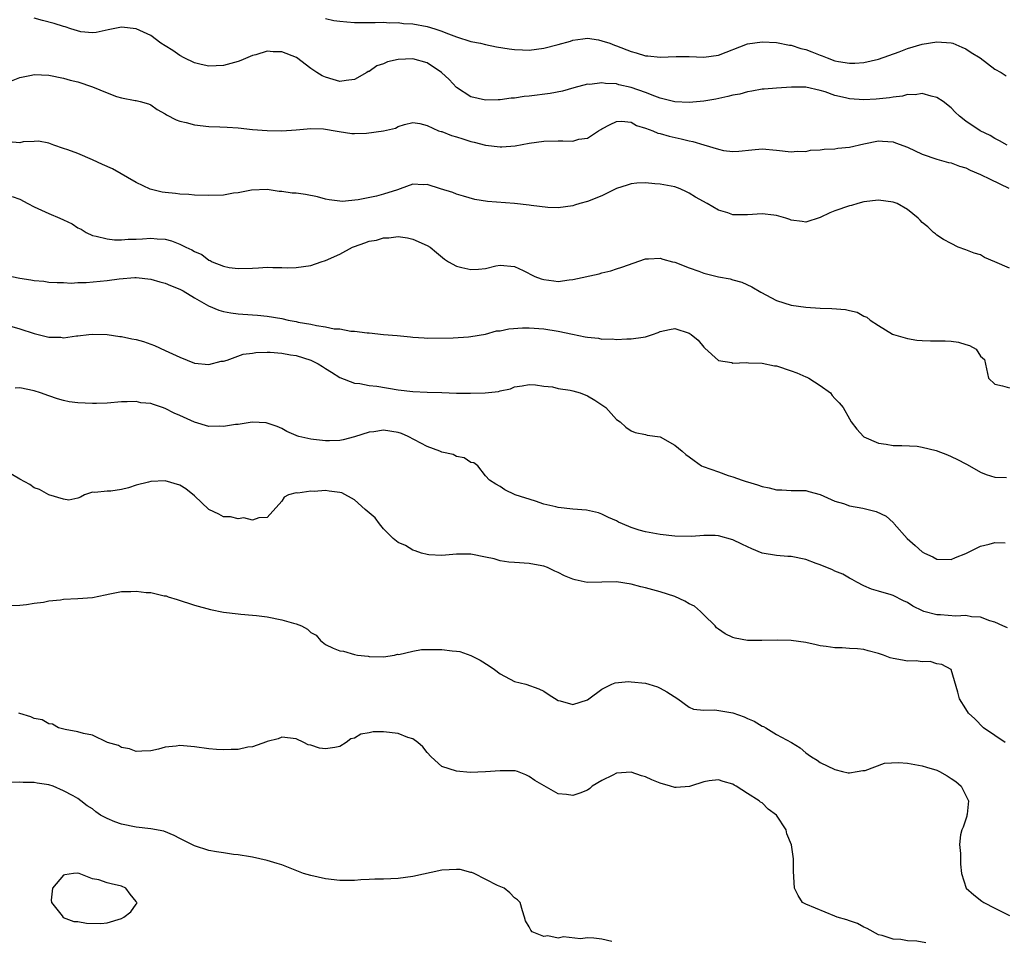
# Model space of a CAD drawing. Units: inches. Extents: x 2580000 to 2583000, y 1524000 to 1527000.
# Drawn here: x 2580865 to 2581000, y 1524238 to 1524364 of the extents above; entities that cross this region are included whole.
import ezdxf

# ---------------------------------------------------------------- set-up
doc = ezdxf.new("R2010")
doc.units = ezdxf.units.IN
doc.header["$MEASUREMENT"] = 0
doc.layers.add('LD25801524_2ft', color=31, linetype='Continuous')

msp = doc.modelspace()

# ---------------------------------------------------------------- linework, layer by layer
at = {"layer": 'LD25801524_2ft'}
for points, elevation in [([(2581000.7, 1524347), (2580999.63, 1524347.63), (2580999, 1524347.93), (2580998.33, 1524348.33), (2580996.97, 1524349), (2580995, 1524350.31), (2580994.14, 1524351), (2580993.55, 1524351.55), (2580993, 1524352.14), (2580991.87, 1524353), (2580991, 1524353.58), (2580990.25, 1524353.75), (2580989, 1524354.09), (2580988.06, 1524353.94), (2580987, 1524353.95), (2580986.28, 1524353.72), (2580985, 1524353.62), (2580984.5, 1524353.5), (2580982.66, 1524353.34), (2580981, 1524353.25), (2580979, 1524353.37), (2580978.48, 1524353.52), (2580977, 1524353.85), (2580975.66, 1524354.34), (2580975, 1524354.52), (2580973.02, 1524354.98), (2580971.03, 1524354.97), (2580969, 1524354.84), (2580967.29, 1524354.71), (2580967, 1524354.71), (2580965.59, 1524354.41), (2580965, 1524354.35), (2580963.97, 1524354.03), (2580963, 1524353.87), (2580962.32, 1524353.68), (2580960.65, 1524353.35), (2580959, 1524353.06), (2580957, 1524352.89), (2580955, 1524352.98), (2580953, 1524353.48), (2580952.28, 1524353.72), (2580951, 1524354.24), (2580949, 1524354.93), (2580947.32, 1524355.32), (2580947, 1524355.42), (2580945.49, 1524355.49), (2580945, 1524355.59), (2580943.36, 1524355.36), (2580943, 1524355.37), (2580941.12, 1524354.88), (2580939.57, 1524354.43), (2580937.91, 1524354.09), (2580935, 1524353.75), (2580934.3, 1524353.7), (2580933, 1524353.49), (2580932.53, 1524353.47), (2580931, 1524353.24), (2580930.75, 1524353.25), (2580929, 1524353.21), (2580927, 1524353.65), (2580925, 1524354.95), (2580924.03, 1524356.03), (2580922.97, 1524356.97), (2580921, 1524358.31), (2580919, 1524358.89), (2580917, 1524358.79), (2580915.56, 1524358.44), (2580915, 1524358.18), (2580914.08, 1524357.92), (2580913, 1524357.15), (2580912.88, 1524357.12), (2580912.71, 1524357), (2580911, 1524356.02), (2580909.88, 1524355.88), (2580909, 1524355.74), (2580908.05, 1524356.05), (2580907, 1524356.34), (2580906.55, 1524356.55), (2580905.81, 1524357), (2580905, 1524357.56), (2580903.05, 1524359.05), (2580901, 1524359.84), (2580899.85, 1524359.85), (2580899, 1524359.9), (2580897.43, 1524359.43), (2580897, 1524359.34), (2580895.37, 1524358.63), (2580895, 1524358.5), (2580893, 1524357.95), (2580891, 1524357.84), (2580889.92, 1524358.08), (2580889, 1524358.31), (2580887.6, 1524359), (2580887, 1524359.34), (2580886.03, 1524360.03), (2580885, 1524360.65), (2580884.39, 1524361), (2580883, 1524362.06), (2580881, 1524363), (2580879, 1524363.22), (2580877.14, 1524362.86), (2580875.52, 1524362.48), (2580875, 1524362.46), (2580873.41, 1524362.59), (2580872.03, 1524363), (2580871.27, 1524363.27), (2580871, 1524363.29), (2580869.73, 1524363.73), (2580868.12, 1524364.12), (2580867, 1524364.47)], 8472), ([(2580907, 1524364.41), (2580908.15, 1524364.15), (2580909, 1524364.03), (2580909.93, 1524363.93), (2580911, 1524363.88), (2580911.86, 1524363.86), (2580913.85, 1524363.85), (2580915, 1524363.89), (2580915.83, 1524363.83), (2580917, 1524363.85), (2580917.74, 1524363.74), (2580919, 1524363.66), (2580921, 1524363.29), (2580922.05, 1524363), (2580923, 1524362.68), (2580923.55, 1524362.45), (2580925, 1524361.9), (2580927, 1524361.26), (2580928.32, 1524361), (2580929, 1524360.83), (2580930.53, 1524360.53), (2580932.24, 1524360.24), (2580933, 1524360.15), (2580934.1, 1524360.1), (2580935, 1524360.08), (2580937, 1524360.32), (2580939, 1524360.83), (2580940.69, 1524361.31), (2580941, 1524361.43), (2580942.37, 1524361.63), (2580943, 1524361.7), (2580944.53, 1524361.47), (2580945, 1524361.36), (2580946.07, 1524361), (2580946.74, 1524360.74), (2580947, 1524360.66), (2580949, 1524359.88), (2580949.7, 1524359.7), (2580951, 1524359.3), (2580951.29, 1524359.29), (2580953, 1524359.11), (2580955.2, 1524359.2), (2580957, 1524359.19), (2580959, 1524359.11), (2580961, 1524359.36), (2580965, 1524360.92), (2580967, 1524361.21), (2580969, 1524361.11), (2580970.76, 1524360.76), (2580971, 1524360.74), (2580972.31, 1524360.31), (2580973, 1524360.15), (2580973.83, 1524359.83), (2580975, 1524359.35), (2580975.28, 1524359.28), (2580975.93, 1524359), (2580977, 1524358.61), (2580977.5, 1524358.5), (2580979, 1524358.28), (2580979.74, 1524358.26), (2580981, 1524358.38), (2580983, 1524358.83), (2580985.83, 1524359.83), (2580987, 1524360.27), (2580989, 1524360.87), (2580991, 1524361.22), (2580993, 1524361.07), (2580993.2, 1524361), (2580994.47, 1524360.47), (2580995, 1524360.22), (2580995.74, 1524359.74), (2580996.97, 1524359), (2580999, 1524357.46), (2580999.84, 1524357), (2581000.53, 1524356.53)], 8470), ([(2580863.87, 1524355.87), (2580865, 1524356.31), (2580866.61, 1524356.61), (2580867, 1524356.71), (2580869, 1524356.63), (2580871, 1524356.23), (2580871.95, 1524355.95), (2580873, 1524355.69), (2580875.01, 1524355.01), (2580877, 1524354.19), (2580878.31, 1524353.69), (2580879, 1524353.53), (2580880.87, 1524353.13), (2580881, 1524353.13), (2580881.57, 1524353), (2580882.69, 1524352.69), (2580883, 1524352.54), (2580883.9, 1524351.9), (2580885, 1524351.3), (2580885.17, 1524351.17), (2580886.5, 1524350.5), (2580887, 1524350.33), (2580887.88, 1524350.12), (2580889, 1524349.8), (2580891, 1524349.6), (2580892.49, 1524349.51), (2580893.5, 1524349.5), (2580895, 1524349.39), (2580897, 1524349.17), (2580899, 1524349.01), (2580901, 1524348.99), (2580903, 1524349.12), (2580905, 1524349.3), (2580906.75, 1524349.25), (2580907, 1524349.23), (2580908.34, 1524349), (2580908.89, 1524348.89), (2580910.63, 1524348.63), (2580911, 1524348.61), (2580912.67, 1524348.67), (2580915.01, 1524349), (2580916.65, 1524349.35), (2580917, 1524349.56), (2580917.87, 1524349.87), (2580919, 1524350.13), (2580919.99, 1524350.01), (2580921, 1524349.73), (2580922.55, 1524349), (2580922.9, 1524348.9), (2580923, 1524348.88), (2580924.34, 1524348.34), (2580925, 1524348.17), (2580925.88, 1524347.88), (2580927, 1524347.54), (2580927.44, 1524347.44), (2580929, 1524347.03), (2580931, 1524346.78), (2580931.23, 1524346.77), (2580933.08, 1524346.92), (2580935, 1524347.29), (2580937, 1524347.57), (2580939, 1524347.6), (2580939.63, 1524347.63), (2580941, 1524347.58), (2580941.82, 1524347.82), (2580943, 1524347.99), (2580944.54, 1524349), (2580944.84, 1524349.16), (2580945, 1524349.27), (2580946.14, 1524349.86), (2580947, 1524350.26), (2580947.7, 1524350.3), (2580949, 1524350.17), (2580949.73, 1524349.73), (2580951, 1524349.37), (2580951.99, 1524349), (2580952.67, 1524348.67), (2580953, 1524348.61), (2580954.24, 1524348.24), (2580955.89, 1524347.89), (2580957, 1524347.6), (2580957.5, 1524347.5), (2580959, 1524347.04), (2580961, 1524346.45), (2580961.7, 1524346.3), (2580963, 1524346.15), (2580963.82, 1524346.18), (2580965.62, 1524346.38), (2580967, 1524346.52), (2580969, 1524346.35), (2580971, 1524346.11), (2580971.83, 1524346.17), (2580973, 1524346.16), (2580973.68, 1524346.32), (2580975, 1524346.37), (2580975.53, 1524346.47), (2580977, 1524346.52), (2580977.41, 1524346.59), (2580979, 1524346.75), (2580981, 1524347.2), (2580983, 1524347.6), (2580983.57, 1524347.57), (2580985, 1524347.46), (2580985.35, 1524347.35), (2580987, 1524346.72), (2580989, 1524345.8), (2580991, 1524345.11), (2580992.64, 1524344.64), (2580993, 1524344.57), (2580994.13, 1524344.13), (2580995, 1524343.9), (2580995.6, 1524343.6), (2580997, 1524342.99), (2580998.33, 1524342.33), (2581000.89, 1524341.11)], 8474), ([(2581001, 1524330.11), (2580999, 1524331.01), (2580997.58, 1524331.58), (2580997, 1524331.94), (2580996.17, 1524332.17), (2580995, 1524332.63), (2580993.93, 1524333), (2580993, 1524333.52), (2580991.92, 1524334.08), (2580991, 1524334.67), (2580990.83, 1524334.83), (2580990.58, 1524335), (2580989.78, 1524335.78), (2580989, 1524336.41), (2580988.73, 1524336.73), (2580988.46, 1524337), (2580987, 1524338.19), (2580985.56, 1524339), (2580985, 1524339.19), (2580983, 1524339.45), (2580981, 1524339.22), (2580980.18, 1524339), (2580979.28, 1524338.72), (2580979, 1524338.67), (2580977, 1524337.99), (2580976.3, 1524337.7), (2580975, 1524337.1), (2580973, 1524336.42), (2580972.51, 1524336.51), (2580971, 1524336.7), (2580970.81, 1524336.81), (2580970.25, 1524337), (2580969, 1524337.36), (2580968.62, 1524337.38), (2580967, 1524337.58), (2580965, 1524337.43), (2580964.54, 1524337.46), (2580963, 1524337.45), (2580962.3, 1524337.7), (2580961, 1524338.11), (2580959.46, 1524339), (2580957.87, 1524339.87), (2580957, 1524340.43), (2580956.6, 1524340.6), (2580955.76, 1524341), (2580955, 1524341.3), (2580953, 1524341.68), (2580952.29, 1524341.71), (2580951, 1524341.83), (2580949.79, 1524341.79), (2580949, 1524341.72), (2580948.46, 1524341.54), (2580947, 1524341.08), (2580945, 1524340.04), (2580943, 1524339.27), (2580941.97, 1524339), (2580941.22, 1524338.78), (2580941, 1524338.7), (2580939, 1524338.41), (2580937.55, 1524338.45), (2580935.27, 1524338.73), (2580935, 1524338.79), (2580933.01, 1524339.01), (2580929.3, 1524339.3), (2580927.56, 1524339.56), (2580925.99, 1524339.99), (2580925, 1524340.3), (2580924.5, 1524340.5), (2580922.84, 1524341), (2580921, 1524341.59), (2580920.42, 1524341.58), (2580919, 1524341.64), (2580917.28, 1524341), (2580916.9, 1524340.9), (2580915, 1524340.27), (2580914.01, 1524340.01), (2580911.5, 1524339.5), (2580909.29, 1524339.29), (2580909, 1524339.31), (2580907.5, 1524339.5), (2580907, 1524339.6), (2580905.91, 1524339.91), (2580904.25, 1524340.25), (2580903, 1524340.4), (2580902.43, 1524340.43), (2580901, 1524340.63), (2580900.64, 1524340.64), (2580899, 1524340.93), (2580896.86, 1524340.85), (2580895, 1524340.45), (2580894.4, 1524340.4), (2580893, 1524340.16), (2580891, 1524340.08), (2580889, 1524340.14), (2580888.23, 1524340.23), (2580887, 1524340.28), (2580886.39, 1524340.39), (2580885, 1524340.52), (2580884.58, 1524340.58), (2580882.95, 1524340.95), (2580881, 1524341.91), (2580877.76, 1524343.76), (2580876.37, 1524344.37), (2580874.99, 1524345.01), (2580873, 1524345.87), (2580871.63, 1524346.37), (2580871, 1524346.54), (2580869.68, 1524347), (2580869, 1524347.28), (2580867.57, 1524347.57), (2580867, 1524347.5), (2580865.48, 1524347.48), (2580865, 1524347.32), (2580863.46, 1524347.46)], 8476), ([(2580863.97, 1524339.97), (2580865, 1524339.58), (2580866.13, 1524339), (2580867, 1524338.53), (2580869, 1524337.64), (2580870.53, 1524337), (2580871, 1524336.76), (2580872.22, 1524336.22), (2580873, 1524335.65), (2580873.46, 1524335.46), (2580874.12, 1524335), (2580875, 1524334.6), (2580875.49, 1524334.51), (2580877, 1524334.13), (2580878.01, 1524334.01), (2580879, 1524334.01), (2580879.91, 1524334.09), (2580881, 1524334.1), (2580881.86, 1524334.14), (2580883, 1524334.23), (2580883.87, 1524334.13), (2580885, 1524334.09), (2580885.86, 1524333.86), (2580887, 1524333.42), (2580887.85, 1524333), (2580888.64, 1524332.64), (2580889, 1524332.41), (2580890.01, 1524332.01), (2580891, 1524331.22), (2580891.18, 1524331.18), (2580891.45, 1524331), (2580893, 1524330.38), (2580893.78, 1524330.22), (2580895, 1524330.06), (2580897, 1524330.14), (2580897.81, 1524330.19), (2580899, 1524330.24), (2580899.79, 1524330.21), (2580901, 1524330.22), (2580901.82, 1524330.18), (2580903, 1524330.21), (2580905, 1524330.49), (2580906.42, 1524331), (2580907, 1524331.17), (2580909, 1524332.06), (2580910.75, 1524333), (2580911, 1524333.12), (2580912.42, 1524333.58), (2580913, 1524333.82), (2580914.03, 1524333.97), (2580915, 1524334.29), (2580915.73, 1524334.27), (2580917, 1524334.45), (2580918.28, 1524334.28), (2580919, 1524334.12), (2580921, 1524333.25), (2580921.39, 1524333), (2580922.29, 1524332.29), (2580923.38, 1524331.38), (2580923.93, 1524331), (2580925, 1524330.38), (2580925.77, 1524330.23), (2580927, 1524329.94), (2580928.03, 1524329.97), (2580929, 1524330.08), (2580930.44, 1524330.44), (2580931, 1524330.52), (2580933, 1524330.36), (2580934.2, 1524329.8), (2580935.76, 1524329), (2580936.64, 1524328.64), (2580937, 1524328.55), (2580938.37, 1524328.37), (2580939, 1524328.3), (2580940.51, 1524328.51), (2580941, 1524328.56), (2580944.64, 1524329.36), (2580945, 1524329.48), (2580946.22, 1524329.78), (2580947, 1524330.01), (2580947.72, 1524330.28), (2580951, 1524331.41), (2580951.4, 1524331.4), (2580953, 1524331.51), (2580953.37, 1524331.37), (2580954.68, 1524331), (2580955, 1524330.93), (2580957, 1524330.17), (2580958.3, 1524329.7), (2580959, 1524329.43), (2580961, 1524328.93), (2580962.64, 1524328.64), (2580963, 1524328.53), (2580964.22, 1524328.22), (2580965.58, 1524327.58), (2580966.83, 1524326.83), (2580969, 1524325.68), (2580971, 1524325.03), (2580973, 1524324.75), (2580975, 1524324.65), (2580976.6, 1524324.6), (2580978.46, 1524324.46), (2580979, 1524324.31), (2580980.08, 1524324.08), (2580981, 1524323.51), (2580981.38, 1524323.38), (2580981.87, 1524323), (2580983, 1524322.27), (2580984.93, 1524321.07), (2580985.07, 1524321), (2580987, 1524320.47), (2580988.25, 1524320.25), (2580989, 1524320.2), (2580990.14, 1524320.14), (2580992.16, 1524320.16), (2580993, 1524320.09), (2580993.98, 1524319.98), (2580995, 1524319.63), (2580995.52, 1524319.52), (2580996.41, 1524319), (2580997, 1524318.02), (2580997.56, 1524317.56), (2580998.12, 1524315), (2580999, 1524314.21), (2581000.02, 1524313.98), (2581001, 1524313.69)], 8478), ([(2580863.91, 1524329), (2580865, 1524328.77), (2580866.54, 1524328.54), (2580867, 1524328.43), (2580868.32, 1524328.32), (2580869, 1524328.22), (2580870.15, 1524328.15), (2580871, 1524328.14), (2580872.08, 1524328.08), (2580873, 1524328.15), (2580874.15, 1524328.15), (2580877, 1524328.41), (2580878.65, 1524328.65), (2580880.82, 1524328.82), (2580881, 1524328.82), (2580883, 1524328.61), (2580884.24, 1524328.25), (2580885, 1524328.07), (2580885.73, 1524327.73), (2580887, 1524327.26), (2580887.47, 1524327), (2580889, 1524326.06), (2580890.94, 1524324.94), (2580892.34, 1524324.34), (2580893, 1524324.19), (2580893.99, 1524323.99), (2580895, 1524323.85), (2580897, 1524323.7), (2580897.66, 1524323.66), (2580899, 1524323.54), (2580901, 1524323.2), (2580901.9, 1524323), (2580903, 1524322.79), (2580903.27, 1524322.73), (2580905, 1524322.43), (2580905.77, 1524322.23), (2580907, 1524322.08), (2580908.2, 1524321.8), (2580909, 1524321.77), (2580910.51, 1524321.49), (2580911, 1524321.49), (2580912.76, 1524321.24), (2580913, 1524321.25), (2580914.97, 1524321.03), (2580916.87, 1524320.87), (2580918.7, 1524320.7), (2580919, 1524320.65), (2580920.56, 1524320.56), (2580921, 1524320.52), (2580924.57, 1524320.57), (2580926.68, 1524320.68), (2580927, 1524320.72), (2580929, 1524321.05), (2580930.5, 1524321.5), (2580931, 1524321.54), (2580932.19, 1524321.81), (2580934.07, 1524321.93), (2580935, 1524321.94), (2580937, 1524321.8), (2580939, 1524321.48), (2580940.95, 1524321.05), (2580942.71, 1524320.71), (2580943, 1524320.63), (2580944.51, 1524320.51), (2580945, 1524320.39), (2580946.43, 1524320.43), (2580947, 1524320.34), (2580948.42, 1524320.42), (2580949, 1524320.41), (2580950.67, 1524320.67), (2580951, 1524320.71), (2580951.94, 1524321), (2580952.72, 1524321.28), (2580953, 1524321.41), (2580954.3, 1524321.7), (2580955, 1524321.82), (2580957, 1524321.19), (2580957.28, 1524321), (2580958.22, 1524320.22), (2580959, 1524319.27), (2580959.13, 1524319.13), (2580961, 1524317.44), (2580962.85, 1524317.15), (2580963, 1524317.09), (2580964.81, 1524317.19), (2580965.12, 1524317.12), (2580967, 1524317.08), (2580968.73, 1524316.73), (2580969, 1524316.69), (2580971, 1524316.01), (2580971.77, 1524315.77), (2580973, 1524315.19), (2580973.15, 1524315.15), (2580973.43, 1524315), (2580975, 1524314.03), (2580976.4, 1524313), (2580976.65, 1524312.65), (2580977, 1524312.22), (2580977.62, 1524311.62), (2580978.15, 1524311), (2580979, 1524309.45), (2580979.27, 1524309), (2580980.02, 1524308.02), (2580980.95, 1524307), (2580981, 1524306.97), (2580983, 1524306.08), (2580984.05, 1524305.95), (2580985, 1524305.76), (2580986.21, 1524305.79), (2580988.33, 1524305.67), (2580989, 1524305.54), (2580990.93, 1524305.07), (2580992.47, 1524304.47), (2580993, 1524304.28), (2580993.87, 1524303.87), (2580995, 1524303.26), (2580995.18, 1524303.18), (2580997, 1524302.09), (2580997.79, 1524301.79), (2580999, 1524301.41), (2581000.6, 1524301.4)], 8480), ([(2580863.9, 1524322.1), (2580865, 1524321.81), (2580867, 1524321.14), (2580869, 1524320.67), (2580870.64, 1524320.64), (2580871, 1524320.57), (2580872.82, 1524320.82), (2580873, 1524320.81), (2580874.5, 1524321), (2580875, 1524321.05), (2580877, 1524321.02), (2580878.76, 1524320.76), (2580879, 1524320.76), (2580880.43, 1524320.43), (2580881, 1524320.32), (2580882.03, 1524320.04), (2580883, 1524319.68), (2580883.51, 1524319.51), (2580885, 1524318.84), (2580887, 1524317.88), (2580889, 1524317.1), (2580891, 1524316.89), (2580892.67, 1524317.33), (2580893, 1524317.37), (2580893.49, 1524317.49), (2580895.7, 1524318.3), (2580897, 1524318.47), (2580897.46, 1524318.54), (2580899, 1524318.58), (2580899.42, 1524318.58), (2580901, 1524318.45), (2580902.22, 1524318.22), (2580903, 1524318.11), (2580905, 1524317.47), (2580906.01, 1524317), (2580906.62, 1524316.62), (2580907, 1524316.36), (2580907.85, 1524315.85), (2580909, 1524315.1), (2580911, 1524314.32), (2580911.73, 1524314.27), (2580913, 1524314.03), (2580914.08, 1524313.92), (2580917, 1524313.43), (2580919, 1524313.17), (2580921, 1524313.08), (2580923, 1524313.04), (2580925, 1524312.98), (2580926.96, 1524312.96), (2580928.98, 1524313.02), (2580930.79, 1524313.21), (2580931, 1524313.28), (2580932.45, 1524313.55), (2580933, 1524313.84), (2580934.03, 1524313.97), (2580935, 1524314.17), (2580935.88, 1524314.12), (2580937, 1524313.94), (2580938.19, 1524313.81), (2580939, 1524313.61), (2580940.64, 1524313.36), (2580941, 1524313.28), (2580942.03, 1524313), (2580943, 1524312.61), (2580944.02, 1524312.02), (2580945, 1524311.37), (2580945.53, 1524311), (2580947, 1524309.36), (2580947.5, 1524309), (2580948.3, 1524308.3), (2580949, 1524307.78), (2580949.56, 1524307.56), (2580951, 1524307.28), (2580951.2, 1524307.2), (2580953, 1524306.98), (2580955, 1524305.84), (2580956.01, 1524305), (2580956.54, 1524304.54), (2580957, 1524304.23), (2580957.69, 1524303.69), (2580958.66, 1524303), (2580958.89, 1524302.89), (2580961, 1524302.16), (2580962.33, 1524301.67), (2580963, 1524301.49), (2580964.27, 1524301), (2580964.84, 1524300.84), (2580965, 1524300.77), (2580966.39, 1524300.39), (2580967, 1524300.14), (2580967.98, 1524299.98), (2580969, 1524299.69), (2580969.7, 1524299.7), (2580971, 1524299.6), (2580973, 1524299.59), (2580973.44, 1524299.44), (2580975, 1524299.04), (2580977, 1524298.11), (2580978.2, 1524297.8), (2580979, 1524297.48), (2580980.85, 1524297.15), (2580982.69, 1524296.69), (2580984.05, 1524296.05), (2580985, 1524295.18), (2580985.1, 1524295.1), (2580985.17, 1524295), (2580986.92, 1524293), (2580988.06, 1524292.06), (2580989, 1524291.19), (2580989.33, 1524291), (2580990.48, 1524290.48), (2580991, 1524290.17), (2580993, 1524290.12), (2580993.6, 1524290.4), (2580995, 1524290.93), (2580997, 1524291.93), (2580998.21, 1524292.21), (2580999, 1524292.43), (2581000.39, 1524292.39)], 8482), ([(2581000.74, 1524280.74), (2581000.1, 1524281), (2580999, 1524281.52), (2580998.32, 1524281.68), (2580997, 1524282.22), (2580995.76, 1524282.24), (2580995, 1524282.42), (2580993.65, 1524282.35), (2580991.5, 1524282.5), (2580991, 1524282.51), (2580989.24, 1524283), (2580989.06, 1524283.06), (2580987.72, 1524283.72), (2580987, 1524284.22), (2580986.44, 1524284.44), (2580985, 1524285.17), (2580984.74, 1524285.26), (2580983, 1524285.75), (2580982.05, 1524286.05), (2580981, 1524286.49), (2580980.01, 1524287), (2580979.37, 1524287.37), (2580979, 1524287.54), (2580978.1, 1524288.1), (2580977, 1524288.51), (2580976.69, 1524288.69), (2580975, 1524289.4), (2580974.44, 1524289.56), (2580973, 1524290.12), (2580971, 1524290.54), (2580970.54, 1524290.54), (2580969, 1524290.68), (2580967, 1524291), (2580965.58, 1524291.58), (2580965, 1524291.85), (2580964.22, 1524292.22), (2580963, 1524292.84), (2580961, 1524293.37), (2580960.58, 1524293.42), (2580959, 1524293.43), (2580957.29, 1524293.29), (2580955, 1524293.33), (2580953, 1524293.54), (2580951, 1524293.92), (2580950.13, 1524294.13), (2580949, 1524294.53), (2580947.84, 1524295), (2580947.26, 1524295.26), (2580947, 1524295.42), (2580945.89, 1524295.89), (2580945, 1524296.35), (2580944.51, 1524296.51), (2580942.89, 1524296.89), (2580941, 1524297.03), (2580939, 1524297.24), (2580938.67, 1524297.33), (2580937, 1524297.72), (2580935.88, 1524298.12), (2580933.07, 1524299), (2580931.68, 1524299.68), (2580931, 1524300.13), (2580930.44, 1524300.44), (2580929.54, 1524301), (2580929, 1524301.6), (2580927.93, 1524303), (2580927.38, 1524303.38), (2580927, 1524303.46), (2580926.09, 1524304.09), (2580925, 1524304.25), (2580924.55, 1524304.55), (2580923, 1524304.87), (2580922.74, 1524305), (2580921, 1524305.62), (2580918.39, 1524307), (2580917.44, 1524307.44), (2580917, 1524307.57), (2580915, 1524307.89), (2580913.67, 1524307.67), (2580913, 1524307.62), (2580911, 1524306.94), (2580909.45, 1524306.55), (2580909, 1524306.45), (2580907.57, 1524306.43), (2580907, 1524306.4), (2580905.39, 1524306.61), (2580905, 1524306.64), (2580903.35, 1524307), (2580903.08, 1524307.08), (2580903, 1524307.13), (2580901.7, 1524307.7), (2580901, 1524308.1), (2580900.38, 1524308.38), (2580898.87, 1524308.88), (2580896.96, 1524308.96), (2580895, 1524308.65), (2580894.64, 1524308.64), (2580893, 1524308.36), (2580892.41, 1524308.41), (2580891, 1524308.4), (2580889, 1524308.97), (2580887, 1524309.89), (2580886.22, 1524310.22), (2580885, 1524310.87), (2580884.62, 1524311), (2580883.38, 1524311.38), (2580883, 1524311.52), (2580881.65, 1524311.65), (2580881, 1524311.83), (2580879.75, 1524311.75), (2580879, 1524311.78), (2580877, 1524311.6), (2580875.55, 1524311.55), (2580875, 1524311.52), (2580873, 1524311.61), (2580871.79, 1524311.79), (2580871, 1524311.95), (2580870.18, 1524312.18), (2580869, 1524312.57), (2580867.87, 1524313), (2580867, 1524313.29), (2580865, 1524313.68), (2580864.37, 1524313.63)], 8484), ([(2581000.4, 1524265), (2580999, 1524265.93), (2580997.45, 1524267), (2580996.23, 1524268.23), (2580995.37, 1524269), (2580995, 1524269.63), (2580994.12, 1524271), (2580993.89, 1524271.89), (2580992.99, 1524275), (2580991.7, 1524275.7), (2580991, 1524275.81), (2580990.1, 1524276.1), (2580989, 1524276.05), (2580988.19, 1524276.19), (2580987, 1524276.17), (2580986.28, 1524276.28), (2580985, 1524276.52), (2580984.61, 1524276.61), (2580983.67, 1524277), (2580983, 1524277.22), (2580981.57, 1524277.57), (2580981, 1524277.74), (2580980.14, 1524277.86), (2580979, 1524277.91), (2580978, 1524278), (2580977, 1524277.97), (2580975.83, 1524278.17), (2580975, 1524278.28), (2580974.42, 1524278.42), (2580973, 1524278.73), (2580971, 1524279), (2580969.06, 1524279.06), (2580966.98, 1524278.98), (2580965, 1524279.01), (2580963.32, 1524279.32), (2580963, 1524279.4), (2580961.92, 1524279.92), (2580961, 1524280.54), (2580960.75, 1524280.75), (2580960.57, 1524281), (2580959, 1524282.51), (2580958.56, 1524283), (2580957.7, 1524283.7), (2580957, 1524284.04), (2580956.41, 1524284.41), (2580955, 1524285.05), (2580953, 1524285.69), (2580951, 1524286.24), (2580950.36, 1524286.36), (2580949, 1524286.74), (2580947, 1524287.03), (2580942.98, 1524286.98), (2580941.32, 1524287.32), (2580941, 1524287.43), (2580939.86, 1524287.86), (2580939, 1524288.34), (2580938.51, 1524288.51), (2580937.54, 1524289), (2580937, 1524289.2), (2580936.74, 1524289.26), (2580935, 1524289.58), (2580933, 1524289.7), (2580932.23, 1524289.77), (2580931, 1524289.95), (2580930.19, 1524290.19), (2580929, 1524290.46), (2580927, 1524290.87), (2580925, 1524290.86), (2580923, 1524290.67), (2580921.23, 1524290.77), (2580921, 1524290.79), (2580920.23, 1524291), (2580919.32, 1524291.32), (2580919, 1524291.41), (2580918.03, 1524292.03), (2580917, 1524292.47), (2580916.33, 1524293), (2580915, 1524294.35), (2580914.43, 1524295), (2580913.86, 1524295.86), (2580913, 1524296.52), (2580912.49, 1524297), (2580911, 1524298.3), (2580909.26, 1524299.26), (2580909, 1524299.32), (2580907.52, 1524299.52), (2580907, 1524299.57), (2580905.47, 1524299.47), (2580905, 1524299.49), (2580903.23, 1524299.23), (2580903, 1524299.25), (2580901.92, 1524299), (2580901.33, 1524298.67), (2580901, 1524298.14), (2580899, 1524295.9), (2580897.86, 1524295.86), (2580897, 1524295.54), (2580895.82, 1524295.82), (2580895, 1524295.68), (2580893.97, 1524295.97), (2580893, 1524295.98), (2580892.36, 1524296.36), (2580891, 1524297), (2580889, 1524298.87), (2580887.81, 1524299.81), (2580887, 1524300.33), (2580885, 1524300.9), (2580883, 1524300.81), (2580882.72, 1524300.72), (2580881, 1524300.32), (2580879.97, 1524299.97), (2580879, 1524299.75), (2580877.52, 1524299.52), (2580877, 1524299.52), (2580875.33, 1524299.33), (2580875, 1524299.35), (2580873.91, 1524299), (2580873.34, 1524298.66), (2580873, 1524298.56), (2580871.74, 1524298.26), (2580871, 1524298.38), (2580869, 1524299), (2580867.72, 1524299.72), (2580867, 1524299.96), (2580866.41, 1524300.41), (2580865, 1524301.15), (2580863, 1524302.36)], 8486), ([(2580863.8, 1524283.8), (2580865, 1524283.86), (2580865.94, 1524283.94), (2580867, 1524284.13), (2580868.28, 1524284.28), (2580869, 1524284.44), (2580870.59, 1524284.59), (2580871, 1524284.65), (2580873, 1524284.76), (2580875, 1524284.91), (2580876.75, 1524285.25), (2580877.4, 1524285.4), (2580879, 1524285.72), (2580880.26, 1524285.74), (2580881, 1524285.78), (2580882.4, 1524285.6), (2580883, 1524285.58), (2580884.85, 1524285.15), (2580885.11, 1524285.11), (2580885.38, 1524285), (2580886.63, 1524284.63), (2580889, 1524283.84), (2580891.23, 1524283.23), (2580893, 1524282.9), (2580895, 1524282.65), (2580895.37, 1524282.63), (2580897, 1524282.48), (2580897.56, 1524282.44), (2580899, 1524282.23), (2580901, 1524281.85), (2580902.64, 1524281.36), (2580903, 1524281.28), (2580903.73, 1524281), (2580904.56, 1524280.56), (2580905, 1524280.08), (2580905.73, 1524279.73), (2580906.35, 1524279), (2580907, 1524278.46), (2580908.08, 1524277.92), (2580909, 1524277.56), (2580909.51, 1524277.51), (2580911, 1524277.07), (2580911.41, 1524277), (2580912.86, 1524276.86), (2580913, 1524276.82), (2580915, 1524276.76), (2580916.48, 1524277), (2580916.9, 1524277.1), (2580917.08, 1524277.08), (2580919, 1524277.54), (2580920.23, 1524277.77), (2580921, 1524277.78), (2580923, 1524277.77), (2580924.43, 1524277.57), (2580925, 1524277.53), (2580925.47, 1524277.47), (2580927, 1524276.94), (2580928.29, 1524276.29), (2580929.53, 1524275.53), (2580930.26, 1524275), (2580931, 1524274.43), (2580933, 1524273.37), (2580934.55, 1524273), (2580936.35, 1524272.35), (2580937, 1524272.04), (2580937.61, 1524271.61), (2580939, 1524270.75), (2580939.28, 1524270.72), (2580941, 1524270.2), (2580943, 1524270.84), (2580943.2, 1524271), (2580945, 1524272.3), (2580946.38, 1524273), (2580946.81, 1524273.19), (2580948.65, 1524273.35), (2580949, 1524273.33), (2580951, 1524273.12), (2580951.43, 1524273), (2580952.62, 1524272.62), (2580953, 1524272.47), (2580953.94, 1524271.94), (2580955.41, 1524271), (2580957, 1524269.86), (2580957.58, 1524269.58), (2580959, 1524269.45), (2580960.53, 1524269.47), (2580963, 1524269.06), (2580964.53, 1524268.53), (2580965, 1524268.3), (2580965.94, 1524267.94), (2580967, 1524267.24), (2580967.19, 1524267.19), (2580967.52, 1524267), (2580969, 1524266.08), (2580971.07, 1524265), (2580972.25, 1524264.25), (2580973, 1524263.56), (2580973.36, 1524263.36), (2580973.8, 1524263), (2580974.57, 1524262.57), (2580975, 1524262.25), (2580977, 1524261.27), (2580978.04, 1524261), (2580978.84, 1524260.84), (2580979, 1524260.83), (2580980.07, 1524261), (2580980.84, 1524261.16), (2580981, 1524261.15), (2580981.16, 1524261.16), (2580983.84, 1524262.16), (2580985.75, 1524262.25), (2580987, 1524262.16), (2580988.01, 1524261.99), (2580989, 1524261.8), (2580989.61, 1524261.61), (2580991, 1524261.17), (2580991.38, 1524261), (2580992.42, 1524260.42), (2580993, 1524260.06), (2580993.62, 1524259.62), (2580994.34, 1524259), (2580995, 1524257.73), (2580995.36, 1524257), (2580995.17, 1524255.17), (2580995.16, 1524255), (2580995.14, 1524254.86), (2580994.64, 1524253.36), (2580994.47, 1524253), (2580994.29, 1524252.29), (2580994.12, 1524251), (2580994.26, 1524249.74), (2580994.25, 1524249), (2580994.29, 1524248.29), (2580994.42, 1524247), (2580995.05, 1524245), (2580996.08, 1524244.08), (2580997.19, 1524243.19), (2580997.46, 1524243), (2580999, 1524242.26), (2581001, 1524241.24)], 8488), ([(2580989.49, 1524237.49), (2580988.29, 1524237.71), (2580987, 1524237.76), (2580986.05, 1524237.95), (2580985, 1524237.97), (2580983.52, 1524238.48), (2580983, 1524238.6), (2580981.46, 1524239.46), (2580981, 1524239.64), (2580980.12, 1524240.12), (2580979, 1524240.49), (2580978.64, 1524240.64), (2580977.31, 1524241), (2580977, 1524241.15), (2580973, 1524242.79), (2580972.55, 1524243), (2580971.97, 1524243.97), (2580971.47, 1524245), (2580971.32, 1524247.32), (2580971.33, 1524249), (2580971.07, 1524250.93), (2580970.43, 1524252.43), (2580970.3, 1524253), (2580969, 1524255), (2580967.83, 1524255.83), (2580967, 1524256.69), (2580966.79, 1524256.8), (2580966.59, 1524257), (2580965, 1524257.99), (2580963.45, 1524259), (2580963.15, 1524259.15), (2580963, 1524259.26), (2580961.64, 1524259.64), (2580961, 1524259.87), (2580959.73, 1524259.73), (2580959, 1524259.57), (2580957.19, 1524259), (2580957.05, 1524258.95), (2580955.2, 1524258.8), (2580955, 1524258.8), (2580954.43, 1524259), (2580953, 1524259.39), (2580951.85, 1524259.85), (2580951, 1524260.29), (2580950.43, 1524260.43), (2580949, 1524260.93), (2580947, 1524260.76), (2580946.48, 1524260.48), (2580945, 1524259.79), (2580943.65, 1524259), (2580943.32, 1524258.68), (2580943, 1524258.42), (2580941.96, 1524258.04), (2580941, 1524257.72), (2580940.13, 1524257.87), (2580939, 1524257.96), (2580935.77, 1524259.77), (2580935, 1524260.31), (2580934.56, 1524260.56), (2580933.41, 1524261), (2580933.09, 1524261.09), (2580933, 1524261.11), (2580932.9, 1524261.1), (2580931, 1524261.12), (2580929, 1524260.95), (2580926.89, 1524260.89), (2580925.03, 1524261.03), (2580923, 1524261.71), (2580921.54, 1524263), (2580921, 1524263.61), (2580920.38, 1524264.38), (2580919.72, 1524265), (2580919, 1524265.51), (2580918.32, 1524265.68), (2580917, 1524266.21), (2580915, 1524266.47), (2580913.56, 1524266.44), (2580913, 1524266.32), (2580911.86, 1524266.14), (2580911, 1524265.59), (2580910.51, 1524265.49), (2580909.85, 1524265), (2580909, 1524264.46), (2580908.31, 1524264.31), (2580907, 1524264.12), (2580906.2, 1524264.2), (2580905, 1524264.61), (2580904.65, 1524264.65), (2580904.04, 1524265), (2580903, 1524265.47), (2580901, 1524265.73), (2580900.51, 1524265.49), (2580899, 1524265.14), (2580898.91, 1524265.09), (2580897, 1524264.39), (2580896.36, 1524264.36), (2580895, 1524264.05), (2580894.04, 1524264.04), (2580893, 1524263.98), (2580892.03, 1524264.03), (2580891, 1524264.11), (2580889, 1524264.41), (2580887, 1524264.58), (2580886.5, 1524264.5), (2580885, 1524264.34), (2580884.08, 1524264.08), (2580883, 1524263.83), (2580881.79, 1524263.79), (2580881, 1524263.73), (2580880.1, 1524264.1), (2580879, 1524264.29), (2580878.56, 1524264.56), (2580877.08, 1524265), (2580875, 1524265.98), (2580873.79, 1524266.21), (2580873, 1524266.45), (2580871.24, 1524266.76), (2580870.35, 1524267), (2580869.5, 1524267.5), (2580869, 1524267.56), (2580868.1, 1524268.1), (2580867, 1524268.28), (2580866.53, 1524268.53), (2580865, 1524268.95), (2580864.88, 1524269)], 8490), ([(2580946.36, 1524237.64), (2580945, 1524237.99), (2580943.88, 1524238.12), (2580943, 1524238.16), (2580942.04, 1524238.04), (2580939.71, 1524238.29), (2580939, 1524238.1), (2580937.57, 1524238.43), (2580937, 1524238.36), (2580935.42, 1524239), (2580935.22, 1524239.22), (2580935, 1524239.68), (2580934.52, 1524240.52), (2580934.35, 1524241), (2580934.11, 1524241.89), (2580933.78, 1524243), (2580933.38, 1524243.38), (2580933, 1524243.68), (2580932.34, 1524244.34), (2580931.56, 1524245), (2580930.64, 1524245.36), (2580927.43, 1524247), (2580927.14, 1524247.14), (2580927, 1524247.15), (2580925.53, 1524247.53), (2580925, 1524247.57), (2580923, 1524247.46), (2580919, 1524246.57), (2580917, 1524246.32), (2580915, 1524246.21), (2580913.8, 1524246.2), (2580913, 1524246.16), (2580911.87, 1524246.13), (2580911, 1524246.06), (2580910.04, 1524246.04), (2580909, 1524246.05), (2580907, 1524246.27), (2580905, 1524246.71), (2580904.01, 1524247), (2580901, 1524248.19), (2580900.39, 1524248.39), (2580899, 1524248.8), (2580898, 1524249), (2580897, 1524249.25), (2580896.72, 1524249.28), (2580895, 1524249.57), (2580894.39, 1524249.61), (2580893, 1524249.84), (2580892.03, 1524249.97), (2580891, 1524250.18), (2580889, 1524250.8), (2580887.55, 1524251.55), (2580887, 1524251.8), (2580886.23, 1524252.23), (2580884.8, 1524252.8), (2580883, 1524253.15), (2580881, 1524253.35), (2580879, 1524253.76), (2580878.08, 1524254.08), (2580877, 1524254.55), (2580876.09, 1524255), (2580875.45, 1524255.45), (2580875, 1524255.87), (2580874.27, 1524256.27), (2580873.4, 1524257), (2580873, 1524257.29), (2580872.35, 1524257.65), (2580871, 1524258.35), (2580869.62, 1524259), (2580869, 1524259.17), (2580867.39, 1524259.39), (2580867, 1524259.48), (2580865.5, 1524259.5), (2580865, 1524259.56), (2580863.48, 1524259.48)], 8492)]:
    msp.add_lwpolyline(points, dxfattribs=dict(at, elevation=elevation))
at = {"layer": 'LD25801524_2ft', "elevation": 8494}
msp.add_lwpolyline([(2580875.88, 1524246.12), (2580875, 1524246.28), (2580873.19, 1524247), (2580873, 1524247.05), (2580872.38, 1524247), (2580871.18, 1524246.82), (2580871, 1524246.76), (2580869.49, 1524245), (2580869.34, 1524243.34), (2580869.39, 1524243), (2580870.82, 1524241.18), (2580870.96, 1524240.96), (2580872.43, 1524240.43), (2580873, 1524240.4), (2580874.19, 1524240.19), (2580876.14, 1524240.14), (2580877, 1524240.22), (2580879, 1524240.83), (2580879.31, 1524241), (2580880.27, 1524241.73), (2580881, 1524242.79), (2580881.11, 1524242.89), (2580881.11, 1524243), (2580881.06, 1524243.05), (2580881, 1524243.17), (2580880.16, 1524244.16), (2580879.59, 1524245), (2580879, 1524245.28), (2580877.56, 1524245.56), (2580877, 1524245.73)], close=True, dxfattribs=at)

doc.saveas('drawing.dxf')
